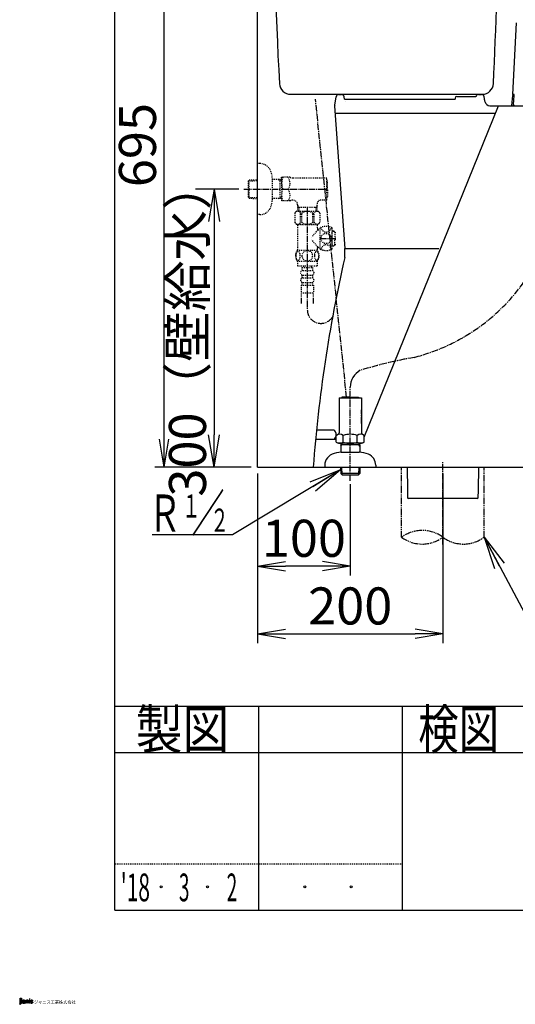
# Model space of a CAD drawing. Extents: x 0 to 2000, y 13 to 2915.
# Drawn here: x 77 to 612, y 13 to 1076 of the extents above; entities that cross this region are included whole.
import ezdxf
from ezdxf.enums import TextEntityAlignment as Align

# ---------------------------------------------------------------- set-up
doc = ezdxf.new("R2010")
doc.units = 0
for name, pattern in [('EXLTYPE2', [2, 1, -1]), ('EXLTYPE3', [10, 7, -1, 1, -1]), ('EXLTYPE4', [12, 7, -1, 1, -1, 1, -1])]:
    doc.linetypes.add(name, pattern=pattern)
doc.layers.get('0').update_dxf_attribs({"linetype": 'CONTINUOUS'})
doc.layers.get('DEFPOINTS').update_dxf_attribs({"linetype": 'CONTINUOUS'})
for name, color, linetype in [('タンク', 7, 'CONTINUOUS'), ('便器', 7, 'CONTINUOUS'), ('便座', 7, 'CONTINUOUS'), ('寸法', 7, 'CONTINUOUS'), ('枠', 7, 'CONTINUOUS'), ('止水栓', 7, 'CONTINUOUS')]:
    doc.layers.add(name, color=color, linetype=linetype)
doc.styles.add('EXCADDIM1', font='monotxt', dxfattribs={"width": 0.84, "bigfont": 'extfont'})
doc.styles.add('EXCADSTD', font='monotxt', dxfattribs={"bigfont": 'extfont'})
doc.styles.add('EXCADTTF1', font='MSGOTHIC.TTC')
doc.styles.get("Standard").update_dxf_attribs({"font": 'monotxt', "bigfont": 'extfont'})
doc.dimstyles.new('ISO-25', dxfattribs={"dimtxt": 2.5, "dimasz": 2.5, "dimexe": 1.25, "dimexo": 0.625, "dimtad": 1, "dimtxsty": 'STANDARD', "dimcen": 2.5, "dimazin": 3, "dimtfac": 1, "dimtmove": 0, "dimatfit": 3})

# ---------------------------------------------------------------- blocks, each defined once
blk = doc.blocks.new('EX_NORM')
at = {"color": 0, "linetype": 'CONTINUOUS'}
for q in [(-1, 0.167), (-1, 0), (-1, -0.167)]:
    blk.add_line((0, 0), q, dxfattribs=at)
blk = doc.blocks.new('*D24')
at = {"layer": 'DEFPOINTS', "color": 0}
for p in [(233, 1288), (394.6, 1288), (334, 593)]:
    blk.add_point(p, dxfattribs=at)
at = {"layer": '寸法', "color": 3, "linetype": 'CONTINUOUS'}
for p, q in [((387.6, 1288), (223, 1288)), ((233, 623), (233, 1258)), ((327, 593), (223, 593))]:
    blk.add_line(p, q, dxfattribs=at)
at = {"layer": '寸法', "color": 3, "xscale": 30, "yscale": 30, "zscale": 30}
for p, rotation in [((233, 1288), 90), ((233, 593), 270)]:
    blk.add_blockref('EX_NORM', p, dxfattribs=dict(at, rotation=rotation))
at = {"layer": '寸法', "color": 2, "insert": (209.5, 940.5), "char_height": 40, "attachment_point": 5, "rotation": 90, "style": 'EXCADDIM1'}
blk.add_mtext('695', dxfattribs=at)
blk = doc.blocks.new('*D25')
at = {"layer": 'DEFPOINTS', "color": 0}
for p in [(320, 893), (287, 593), (287, 593)]:
    blk.add_point(p, dxfattribs=at)
at = {"layer": '寸法', "color": 3, "linetype": 'CONTINUOUS'}
for p, q in [((313.7, 893), (267, 893)), ((287, 858), (287, 628))]:
    blk.add_line(p, q, dxfattribs=at)
at = {"layer": '寸法', "color": 3, "xscale": 35, "yscale": 35, "zscale": 35}
for p, rotation in [((287, 893), 90), ((287, 593), 270)]:
    blk.add_blockref('EX_NORM', p, dxfattribs=dict(at, rotation=rotation))
at = {"layer": '寸法', "color": 2, "insert": (263.5, 743), "char_height": 40, "attachment_point": 5, "rotation": 90, "style": 'EXCADDIM1'}
blk.add_mtext('300（壁給水）', dxfattribs=at)
blk = doc.blocks.new('*D26')
at = {"layer": 'DEFPOINTS', "color": 0}
for p in [(334, 593), (434, 593), (334, 486)]:
    blk.add_point(p, dxfattribs=at)
at = {"layer": '寸法', "color": 3, "linetype": 'CONTINUOUS'}
for p, q in [((434, 574.5), (434, 476)), ((404, 486), (364, 486))]:
    blk.add_line(p, q, dxfattribs=at)
at = {"layer": '寸法', "color": 3, "xscale": 30, "yscale": 30, "zscale": 30, "rotation": 180}
blk.add_blockref('EX_NORM', (334, 486), dxfattribs=at)
at = {"layer": '寸法', "color": 3, "xscale": 30, "yscale": 30, "zscale": 30}
blk.add_blockref('EX_NORM', (434, 486), dxfattribs=at)
at = {"layer": '寸法', "color": 2, "insert": (384, 511), "char_height": 40, "attachment_point": 5, "style": 'EXCADDIM1'}
blk.add_mtext('100', dxfattribs=at)
blk = doc.blocks.new('*D27')
at = {"layer": 'DEFPOINTS', "color": 0}
for p in [(334, 593), (534, 593), (534, 413)]:
    blk.add_point(p, dxfattribs=at)
at = {"layer": '寸法', "color": 3, "linetype": 'CONTINUOUS'}
for p, q in [((334, 586), (334, 403)), ((534, 586), (534, 403)), ((364, 413), (504, 413))]:
    blk.add_line(p, q, dxfattribs=at)
at = {"layer": '寸法', "color": 3, "xscale": 30, "yscale": 30, "zscale": 30, "rotation": 180}
blk.add_blockref('EX_NORM', (334, 413), dxfattribs=at)
at = {"layer": '寸法', "color": 3, "xscale": 30, "yscale": 30, "zscale": 30}
blk.add_blockref('EX_NORM', (534, 413), dxfattribs=at)
at = {"layer": '寸法', "color": 2, "insert": (434, 438), "char_height": 40, "attachment_point": 5, "style": 'EXCADDIM1'}
blk.add_mtext('200', dxfattribs=at)

msp = doc.modelspace()

# ---------------------------------------------------------------- hatches: boundary and pattern name
at = {"linetype": 'CONTINUOUS'}
for points in [[(77.7725, 14.7217, -0.017362224), (77.7813, 20.0184, -0.026762762), (77.7813, 20.0184, 0.073793905), (79.0733, 20.0238, 0.01838789), (79.0213, 15.2482, -0.114474949), (78.812, 14.2424, -0.192916344), (77.8164, 13.4608, -0.060388829), (77.2886, 13.3292), (77.165, 13.7051, 0.086091833), (77.5343, 13.9016, 0.13318431)], [(83.6869, 14.6103, -0.038622837), (83.6808, 17.8645, -0.039870789), (84.2714, 17.8672, -0.125688622), (84.2444, 17.315, -0.036781576), (84.2444, 17.315, -0.268021535), (85.4358, 17.9333, -0.257113442), (86.2505, 17.5304, -0.152252637), (86.4578, 16.8601, -0.015882541), (86.4429, 14.6069, -0.028525127), (85.8725, 14.6069, -0.045221272), (85.9016, 16.6886, -0.031556729), (85.7247, 17.3036, -0.14762724), (84.5732, 17.392, -0.390814471), (84.2485, 16.584, -0.204625993), (84.2485, 16.584), (84.2991, 14.6049, -0.030499576)], [(91.0734, 17.7335, -0.000936224), (91.0734, 17.7335, 0.068116543), (90.9097, 17.2428), (90.2931, 17.6647, -0.302112591), (90.2931, 17.6647), (89.6714, 17.1881, -0.370424524), (89.6714, 17.1881), (89.7038, 16.8695, -0.026282242), (90.0872, 16.5631, -0.180060564), (90.6988, 16.3768, -0.029813082), (90.6988, 16.3768, -0.315398745), (91.2624, 15.7322), (91.259, 15.4439, -0.351030608), (90.1723, 14.5327), (89.855, 14.5327, -0.105335634), (89.153, 14.7352, 0.118860829), (89.2813, 15.2482), (90.0508, 14.7757, -0.244757363), (90.0508, 14.7757), (90.7933, 15.2954, -0.373416268), (90.7933, 15.2954), (90.524, 15.8145, -0.26121977), (89.8955, 16.0427, -0.057274791), (89.8955, 16.0427, -0.118965888), (89.396, 16.3356, -0.200522688), (89.1868, 16.8074), (89.1834, 16.9863, -0.262289449), (89.72, 17.8064, -0.098846127), (90.2222, 17.9273), (90.4085, 17.9273, -0.092015631)]]:
    msp.add_hatch(color=3, dxfattribs=at).paths.add_polyline_path(points)
h = msp.add_hatch(color=3, dxfattribs=at)
h.paths.add_polyline_path([(80.3173, 17.5364, -0.176942773), (80.3173, 17.5364), (80.3173, 17.1719), (80.405, 17.1719, -0.207533601), (80.9747, 17.5993, -0.122660474), (81.4783, 17.61, -0.321371578), (81.9988, 16.9711, -0.064704005), (82.0014, 16.6333, -0.257798906), (81.8954, 16.505, -0.056602578), (81.6686, 16.4261, -0.016674169), (80.837, 16.2681, 0.11860923), (80.2883, 16.0049, 0.169920422), (80.0493, 15.6053, 0.100653349), (80.0272, 15.2585, 0.167569523), (80.2437, 14.7939, 0.137698008), (80.6372, 14.5664, 0.071981366), (80.8161, 14.5367), (81.0902, 14.5367, 0.194460746), (81.9994, 15.0045, 0.128853818), (82.0912, 14.775, 0.20983874), (82.3909, 14.6096), (82.6082, 14.6083, 0.094500964), (82.9221, 14.6751), (82.9221, 14.8324, -0.239573989), (82.6481, 14.8297, -0.250231211), (82.5131, 15.0835, -0.010434357), (82.5313, 16.9762, 0.405101567)])
h.paths.add_polyline_path([(82.0136, 16.3025, -0.033943519), (82.0136, 16.3025, -0.000111007), (81.9852, 15.2684, -0.225307631), (81.2765, 14.7953), (81.103, 14.7953, -0.365796756), (80.5873, 15.3434), (80.5873, 15.5391, -0.253079783), (80.9356, 16.0211, -0.072447362)])
h = msp.add_hatch(color=3, dxfattribs=at)
edge = h.paths.add_edge_path()
edge.add_arc((87.9286, 19.0584), 0.3572, 0, 360)
h.paths.add_polyline_path([(87.6093, 17.8699, 0.120028389), (88.2303, 14.6063, -0.040182062), (87.61, 14.6042, -0.023752167)])

# ---------------------------------------------------------------- linework, layer by layer
at = {"color": 3, "linetype": 'CONTINUOUS'}
for p, q in [((77.2886, 13.3292), (77.165, 13.7051)), ((80.3173, 17.5364), (80.3173, 17.1719)), ((80.3173, 17.1719), (80.405, 17.1719)), ((80.5873, 15.5391), (80.5873, 15.3434)), ((80.8161, 14.5367), (81.0902, 14.5367)), ((81.103, 14.7953), (81.2765, 14.7953)), ((82.3909, 14.6096), (82.6082, 14.6096)), ((82.9221, 14.6751), (82.9221, 14.8324)), ((84.2485, 16.584), (84.2485, 15.5047)), ((89.1834, 16.9863), (89.1868, 16.8074)), ((89.369, 15.2482), (89.2813, 15.2482)), ((89.6714, 17.1881), (89.662, 17.0113)), ((89.855, 14.5327), (90.1723, 14.5327)), ((90.0508, 14.7757), (90.2128, 14.7757)), ((90.1838, 17.662), (90.2931, 17.6647)), ((90.4085, 17.9273), (90.2222, 17.9273)), ((90.7865, 15.4507), (90.7933, 15.2954)), ((90.8243, 17.2428), (90.9097, 17.2428)), ((91.2624, 15.7322), (91.259, 15.4439))]:
    msp.add_line(p, q, dxfattribs=at)
msp.add_circle((87.9286, 19.0584), 0.3572, dxfattribs=at)
for centre, radius, start, end in [((76.7835, 14.8676), 1.2235, 288.1715191, 307.8537826), ((77.0096, 15.5722), 2.2603, 277.0901027, 290.9134155), ((77.0093, 14.4341), 0.7478, 314.5923915, 344.9374073), ((70.8144, 15.0734), 6.967, 353.1274757, 357.1062045), ((28.3339, 17.452), 49.514, 356.8390243, 2.9711338), ((78.4091, 24.3742), 4.4008, 261.7986203, 278.6803385), ((77.339, 15.0938), 1.7014, 286.2966124, 329.9732233), ((76.749, 15.1963), 2.2729, 335.1860596, 1.3080759), ((143.9543, 16.9296), 64.9547, 177.2695926, 181.4833117), ((80.8908, 15.3776), 0.8717, 164.8589458, 187.8495629), ((80.8092, 15.3402), 0.7862, 185.9586126, 224.0091989), ((80.7397, 15.4637), 0.7048, 129.8344892, 168.4089447), ((80.8456, 15.3811), 0.8409, 224.289751, 255.6505939), ((81.1097, 14.9961), 1.3009, 102.0988446, 129.1556705), ((81.4269, 16.1617), 1.7667, 88.7700039, 128.9068632), ((81.1825, 16.7289), 0.8949, 103.4267945, 150.3242614), ((81.207, 15.4581), 0.625, 115.7403689, 172.5491744), ((81.1696, 15.3746), 0.5832, 183.0707787, 263.4402016), ((80.8293, 15.1696), 0.633, 252.3384874, 268.8069977), ((78.8853, 28.812), 12.6948, 278.8438342, 282.6649181), ((81.7566, 14.2832), 1.9221, 98.7127171, 115.2874718), ((81.248, 16.5938), 1.042, 77.2314326, 105.203416), ((80.9661, 15.8953), 1.3642, 275.2158792, 319.2336425), ((81.1324, 15.7784), 0.9936, 278.3335103, 329.1221464), ((81.5071, 16.9019), 1.0269, 4.1482228, 92.3600094), ((80.8606, 20.275), 4.1364, 278.4088457, 286.1851416), ((81.2928, 16.9274), 0.7073, 3.53764, 74.8013567), ((81.4343, 17.4641), 1.0641, 282.7195833, 295.6781113), ((81.8323, 16.6651), 0.1721, 291.5204897, 349.34459), ((-2246.9015, 79.6327), 2329.776, 358.4169008, 358.4423418), ((80.7005, 16.7923), 1.3105, 353.0315251, 7.839948), ((82.4832, 15.0649), 0.4875, 187.116764, 216.4860549), ((82.4294, 15.0337), 0.4258, 217.4081479, 264.811866), ((127.865, 15.5932), 45.3548, 178.2526643, 180.643956), ((82.8182, 15.083), 0.3052, 179.9117548, 236.1065986), ((82.59, 15.4646), 0.8565, 271.2220539, 292.815951), ((82.7824, 15.1006), 0.3024, 243.6191686, 297.5097758), ((83.9708, 19.0221), 1.1933, 255.9341994, 284.5896441), ((63.3118, 16.1994), 20.437, 355.5405243, 4.6733987), ((83.9581, 10.6507), 3.9689, 85.0709955, 93.9183003), ((88.0057, 17.4079), 3.7625, 172.9875214, 181.4134393), ((85.3754, 16.5928), 1.3419, 87.4206831, 147.4361519), ((91.6409, 15.4915), 7.3951, 179.8977458, 186.8855676), ((85.3566, 16.608), 1.1084, 134.9787476, 181.2369873), ((85.101, 16.7237), 0.8516, 42.9164447, 128.3015542), ((85.4772, 16.992), 0.9422, 34.8439374, 92.5207065), ((84.7945, 16.7032), 1.1072, 359.2495022, 32.8405502), ((69.4117, 15.8775), 16.5098, 355.5862455, 2.8161158), ((86.1577, 11.4602), 3.1597, 84.8215519, 95.1784481), ((85.2791, 16.8629), 1.1787, 359.8658336, 34.4936343), ((102.7658, 15.3907), 16.3417, 176.213178, 182.7488833), ((80.3191, 16.6332), 6.1428, 358.4775281, 2.1172324), ((87.9146, 19.1533), 1.3192, 256.6209502, 283.9984576), ((65.469, 16.2325), 22.2008, 355.7940355, 4.2296503), ((87.9414, 8.0798), 6.5329, 87.4657506, 92.9083229), ((108.5254, 16.2188), 20.3591, 175.3387608, 184.5428595), ((88.1534, 15.2578), 1.128, 332.3987521, 359.5124385), ((89.9793, 16.2816), 1.7533, 241.8829576, 265.9354097), ((90.1796, 16.9201), 0.9984, 117.4083996, 176.1964688), ((89.856, 16.8219), 0.6694, 181.2393899, 226.5942921), ((90.1636, 15.6666), 0.898, 207.7689879, 262.7817284), ((90.2527, 17.224), 1.2341, 226.0402389, 253.1776673), ((91.0303, 17.3382), 1.4069, 193.4375782, 199.459638), ((90.2035, 17.1267), 0.5356, 92.1140436, 173.4175047), ((90.3072, 17.2314), 0.7036, 210.9501337, 251.779473), ((90.2771, 16.6098), 1.32, 92.3830157, 114.9635287), ((89.2171, 13.1946), 2.9278, 63.490502, 76.6025922), ((91.9538, 21.5936), 5.3656, 249.6420733, 256.4727051), ((90.1466, 15.6669), 1.1345, 271.2948771, 348.6654156), ((90.2036, 15.37), 0.5944, 270.8867385, 352.7925382), ((90.2415, 17.0543), 0.6126, 17.9245221, 85.1654332), ((90.3854, 16.9166), 1.0109, 67.6615196, 88.6907317), ((90.3308, 15.3985), 0.4587, 6.5389242, 65.0975608), ((90.5205, 15.6522), 0.7462, 6.1542628, 76.175099), ((122.4644, 98.903), 87.028, 248.6422112, 248.8567778), ((92.7842, 16.8902), 1.9074, 153.7591918, 169.346276)]:
    msp.add_arc(centre, radius, start, end, dxfattribs=at)
at = {"layer": 'タンク', "color": 2, "linetype": 'CONTINUOUS'}
msp.add_line((369.5666, 995.364), (576.5913, 995.364), dxfattribs=at)
at = {"layer": 'タンク', "color": 6, "linetype": 'EXLTYPE3'}
msp.add_line((430.1071, 668.3613), (396.4632, 990), dxfattribs=at)
at = {"layer": 'タンク', "color": 3, "linetype": 'EXLTYPE3'}
msp.add_line((387.6911, 872.6872), (387.6911, 762.7668), dxfattribs=at)
at = {"layer": 'タンク', "color": 3, "linetype": 'EXLTYPE2'}
for p, q in [((376.7083, 815.2144), (398.6468, 815.2144)), ((377.1776, 815.2144), (377.1776, 810.2144)), ((377.1776, 810.2144), (398.1776, 810.2144)), ((381.9276, 808.2144), (381.9276, 805.2144)), ((381.9276, 808.2144), (393.4276, 808.2144)), ((383.6776, 810.2144), (383.6776, 808.2144)), ((391.6776, 810.2144), (391.6776, 808.2144)), ((393.4276, 808.2144), (393.4276, 805.2144)), ((398.1776, 815.2144), (398.1776, 810.2144)), ((381.9276, 800.2144), (381.9276, 797.2144)), ((382.9276, 805.2144), (392.4276, 805.2144)), ((382.9276, 800.2144), (392.4276, 800.2144)), ((382.9276, 797.2144), (392.4276, 797.2144)), ((393.4276, 800.2144), (393.4276, 797.2144)), ((380.9276, 789.2144), (394.4276, 789.2144)), ((380.9276, 789.2144), (380.9276, 781.2144)), ((381.9276, 792.2144), (381.9276, 789.2144)), ((382.9276, 792.2144), (392.4276, 792.2144)), ((393.4276, 792.2144), (393.4276, 789.2144)), ((394.4276, 789.2144), (394.4276, 781.2144)), ((380.9276, 781.2144), (394.4276, 781.2144)), ((381.1776, 781.2144), (381.1776, 769.5001)), ((394.1776, 781.2144), (394.1776, 769.5001)), ((381.1776, 774.2077), (381.1776, 769.5001)), ((381.1776, 771.3831), (381.1776, 769.5001)), ((394.1776, 774.2077), (394.1776, 769.5001)), ((394.1776, 771.3831), (394.1776, 769.5001))]:
    msp.add_line(p, q, dxfattribs=at)
at = {"layer": 'タンク', "color": 3, "linetype": 'EXLTYPE2', "flags": 128}
for points in [[(375.1825, 820.9639), (375.1922, 820.5269), (375.2191, 820.0948), (375.2655, 819.67), (375.3314, 819.255), (375.412, 818.8546), (375.5096, 818.4688), (375.6268, 818.1002), (375.7562, 817.7559), (375.9002, 817.4337), (376.0589, 817.1407), (376.2274, 816.8746), (376.408, 816.6427), (376.596, 816.44), (376.7938, 816.274), (376.9989, 816.1422), (377.2064, 816.0494), (377.4188, 815.9908), (377.6312, 815.9737), (377.846, 815.9932), (378.0584, 816.0494), (378.266, 816.1422), (378.471, 816.274), (378.6688, 816.44), (378.8568, 816.6427), (379.0374, 816.877), (379.2059, 817.1407), (379.3646, 817.4337), (379.5086, 817.7559), (379.638, 818.1002), (379.7528, 818.4688), (379.8529, 818.8546), (379.9334, 819.2574), (379.9994, 819.6724), (380.0457, 820.0972), (380.0726, 820.5294), (380.0824, 820.9639), (380.0726, 821.3985), (380.0433, 821.8306), (379.9969, 822.2555), (379.9334, 822.6705), (379.8529, 823.0733), (379.7528, 823.4591), (379.638, 823.8253), (379.5086, 824.172), (379.3646, 824.4918), (379.2059, 824.7872), (379.0374, 825.0509), (378.8568, 825.2852), (378.6688, 825.4854), (378.471, 825.6539), (378.266, 825.7833), (378.0584, 825.8785), (377.846, 825.9346), (377.6312, 825.9542), (377.4188, 825.9346), (377.2064, 825.8785), (376.9989, 825.7833), (376.7938, 825.6539), (376.596, 825.4854)], [(375.2655, 822.2555), (375.2191, 821.8306), (375.1922, 821.3985), (375.1825, 820.9639)], [(376.596, 825.4854), (376.408, 825.2852), (376.2274, 825.0509), (376.0565, 824.7872), (375.9002, 824.4918), (375.7562, 824.172), (375.6244, 823.8253), (375.5096, 823.4591), (375.412, 823.0733), (375.3314, 822.6705), (375.2655, 822.2555)], [(387.6776, 815.4293), (388.1756, 815.4513), (388.6712, 815.5172), (389.1595, 815.6197), (389.6453, 815.7662), (390.1141, 815.9517), (390.5658, 816.1739), (390.9954, 816.4351), (391.3983, 816.7305), (391.7743, 817.0577), (392.1161, 817.4166), (392.4261, 817.8023), (392.6995, 818.21), (392.9364, 818.6397), (393.1292, 819.0889), (393.283, 819.5528), (393.3929, 820.0264), (393.4588, 820.5074), (393.4832, 820.9908), (393.4588, 821.4766), (393.3929, 821.9576), (393.283, 822.4312), (393.1292, 822.8927), (392.9364, 823.3419), (392.6995, 823.7716), (392.4261, 824.1817), (392.1161, 824.565), (391.7743, 824.9239), (391.3983, 825.2511), (390.9954, 825.5465), (390.5658, 825.8077), (390.1141, 826.0323), (389.6453, 826.2179), (389.1595, 826.3619), (388.6639, 826.4669), (388.1585, 826.5304), (387.6507, 826.5523), (387.1429, 826.5304), (386.6375, 826.4669), (386.1419, 826.3619), (385.6561, 826.2179), (385.1873, 826.0323), (384.7357, 825.8077), (384.306, 825.5465), (383.9032, 825.2511), (383.5272, 824.9239), (383.1854, 824.565), (382.8753, 824.1817), (382.6019, 823.7716), (382.3651, 823.3419), (382.1722, 822.8927), (382.0184, 822.4312), (381.9085, 821.9576), (381.8426, 821.4766), (381.8206, 820.9932)], [(381.8206, 820.9908), (381.8426, 820.5074), (381.9085, 820.0264), (382.0184, 819.5528), (382.1722, 819.0889), (382.3651, 818.6422), (382.6019, 818.21), (382.8753, 817.8023), (383.1854, 817.4166), (383.5272, 817.0601), (383.9032, 816.7305), (384.306, 816.4376), (384.7357, 816.1739), (385.1873, 815.9493), (385.6561, 815.7638), (386.1419, 815.6197), (386.6375, 815.5147), (387.1429, 815.4513), (387.6507, 815.4293), (387.6605, 815.4293), (387.6678, 815.4293), (387.6776, 815.4293)], [(395.2801, 820.9566), (395.2899, 820.5538), (395.3192, 820.1534), (395.3656, 819.7579), (395.429, 819.3746), (395.5096, 819.0011), (395.6097, 818.6422), (395.7245, 818.3028), (395.8538, 817.9805), (395.9979, 817.6827), (396.1566, 817.4117), (396.325, 817.1651), (396.5057, 816.9478), (396.6961, 816.7598), (396.8939, 816.606), (397.0965, 816.4864), (397.3065, 816.3985), (397.5164, 816.3448), (397.7313, 816.3277), (397.9437, 816.3448), (398.1561, 816.3985), (398.3661, 816.4864), (398.5687, 816.606), (398.7664, 816.7623), (398.9544, 816.9478), (399.1351, 817.1651), (399.306, 817.4093), (399.4622, 817.6827), (399.6063, 817.9805), (399.7381, 818.3028), (399.8529, 818.6422), (399.9505, 819.0011), (400.0311, 819.3721), (400.097, 819.7579), (400.1434, 820.1534), (400.1703, 820.5538), (400.18, 820.9566), (400.1703, 821.3595), (400.1434, 821.7598), (400.097, 822.1554), (400.0335, 822.5411), (399.9505, 822.9146), (399.8529, 823.2735), (399.7381, 823.6129), (399.6063, 823.9351), (399.4622, 824.2305), (399.306, 824.504), (399.1351, 824.7506), (398.9569, 824.9679), (398.7664, 825.1534), (398.5687, 825.3072), (398.3661, 825.4293), (398.1561, 825.5172), (397.9437, 825.5709), (397.7313, 825.588), (397.5164, 825.5684), (397.3065, 825.5172), (397.0965, 825.4293), (396.8939, 825.3072), (396.6961, 825.1534)], [(395.3656, 822.1554), (395.3192, 821.7623), (395.2899, 821.3619), (395.2801, 820.9591)], [(396.6961, 825.1534), (396.5057, 824.9679), (396.325, 824.7506), (396.1566, 824.504), (395.9979, 824.2305), (395.8538, 823.9327), (395.7245, 823.6129), (395.6097, 823.2735), (395.5096, 822.9146), (395.429, 822.5411), (395.3656, 822.1554)]]:
    msp.add_lwpolyline(points, dxfattribs=at)
at = {"layer": 'タンク', "color": 2, "linetype": 'CONTINUOUS'}
for centre, radius, start, end in [((5350.1441, 1279.3792), 5000, 180.3554107, 183.1261148), ((-4405.6947, 1243.6481), 5000, 357.2847251, 359.3888283), ((369.5666, 1007.364), 12, 183.1261148, 270), ((576.5913, 1007.364), 12, 270, 357.257254)]:
    msp.add_arc(centre, radius, start, end, dxfattribs=at)
at = {"layer": 'タンク', "color": 3, "linetype": 'EXLTYPE2'}
for centre, radius, start, end in [((385.9271, 821.2154), 10.9985, 146.94841, 213.059082), ((389.4281, 821.2154), 10.9999, 326.9377441, 33.0546875), ((382.9276, 802.7144), 2.5, 90, 180), ((382.9276, 802.7144), 2.5, 180, 270), ((382.9276, 794.7144), 2.5, 90, 180), ((392.4276, 802.7144), 2.5, 0, 90), ((392.4276, 802.7144), 2.5, 270, 0), ((392.4276, 794.7144), 2.5, 0, 90), ((382.9276, 794.7144), 2.5, 180, 270), ((392.4276, 794.7144), 2.5, 270, 0)]:
    msp.add_arc(centre, radius, start, end, dxfattribs=at)
at = {"layer": 'タンク', "color": 3, "linetype": 'EXLTYPE3'}
msp.add_arc((402.3551, 762.7668), 14.664, 180, 333.0380277, dxfattribs=at)
at = {"layer": 'タンク', "color": 6, "linetype": 'CONTINUOUS'}
msp.add_arc((454.859, 679.2199), 20.8419, 118.7605414, 180, dxfattribs=at)
at = {"layer": '便器', "color": 7, "linetype": 'CONTINUOUS'}
for q in [(334.0171, 1625), (1243, 593)]:
    msp.add_line((334.0171, 593), q, dxfattribs=at)
at = {"layer": '便器', "color": 2, "linetype": 'CONTINUOUS'}
for p, q in [((417.2127, 983.6226), (418.6911, 992.4932)), ((417.2127, 983.6226), (418.6911, 992.4932)), ((421.6503, 995), (424.5675, 995)), ((424.6034, 995.0418), (421.6862, 995.0418)), ((424.6034, 995), (421.6862, 995)), ((427.9423, 990), (427.5267, 992.4932)), ((427.9423, 990), (427.5267, 992.4932)), ((427.9423, 990), (525.1336, 990)), ((427.9423, 990), (525.1336, 990)), ((524.7556, 990), (547.1917, 990)), ((524.7556, 990), (547.1917, 990)), ((547.2273, 991.0185), (547.1899, 989.9487)), ((547.2273, 991.0185), (547.1899, 989.9487)), ((547.1917, 990), (547.1917, 990)), ((547.1917, 990), (547.1917, 990)), ((549.226, 992.9487), (569.7736, 992.9487)), ((572.6678, 995.1588), (575.585, 995.1588)), ((575.6209, 995.1588), (572.7037, 995.1588)), ((579.819, 986.9154), (578.5442, 992.652)), ((579.819, 986.9154), (579.1449, 989.9487)), ((417.1631, 982.3712), (428.1447, 829)), ((449.0281, 625.3183), (594.1447, 983)), ((584.6999, 983), (609.1447, 983)), ((584.6999, 983), (647.4991, 983)), ((428.1447, 819), (428.1447, 829)), ((394.1447, 593), (1008.1447, 593))]:
    msp.add_line(p, q, dxfattribs=at)
at = {"layer": '便器', "color": 4, "linetype": 'CONTINUOUS'}
for p, q in [((417.6909, 975), (590.899, 975)), ((428.1436, 829.016), (529.7027, 829.016)), ((415.3695, 633), (397.6114, 633)), ((418.3695, 630), (418.3695, 626)), ((396.6435, 623), (419.006, 623))]:
    msp.add_line(p, q, dxfattribs=at)
at = {"layer": '便器', "color": 6, "linetype": 'EXLTYPE3'}
msp.add_line((534.0171, 509.5), (534.0171, 599.3), dxfattribs=at)
at = {"layer": '便器', "color": 6, "linetype": 'EXLTYPE4'}
for p, q in [((489.5171, 517.3082), (489.5171, 593.0004)), ((578.5171, 517.3082), (578.5171, 593.0004))]:
    msp.add_line(p, q, dxfattribs=at)
at = {"layer": '便器', "color": 6, "linetype": 'CONTINUOUS'}
for p, q in [((495.9997, 560.0052), (497.0172, 559.0003)), ((571.2169, 559), (497.0172, 559)), ((571.2169, 559), (572.2308, 560.0138))]:
    msp.add_line(p, q, dxfattribs=at)
at = {"layer": '便器', "color": 6, "linetype": 'CONTINUOUS', "flags": 128}
for points in [[(495.3536, 593), (495.6927, 568.1332), (495.8034, 560.0138)], [(572.2308, 560.0138), (572.3415, 568.1332), (572.6806, 593)]]:
    msp.add_lwpolyline(points, dxfattribs=at)
at = {"layer": '便器', "color": 2, "linetype": 'CONTINUOUS'}
for centre, radius, start, end in [((421.6503, 992), 3, 90, 170.537678), ((424.5675, 992), 3, 9.462322, 90), ((549.226, 990.9487), 2, 90, 178), ((549.226, 990.9487), 2, 90, 178), ((572.6678, 992.1588), 3, 90, 164.4844674), ((575.585, 992.1588), 3, 9.462322, 90), ((422.1447, 982.8006), 5, 170.537678, 184.92711), ((422.1447, 982.8006), 5, 170.537678, 184.92711), ((422.1447, 982.8006), 5, 170.537678, 184.92711), ((584.6999, 988), 5, 192.528808, 270), ((584.6999, 988), 5, 192.528808, 270), ((1890.1423, 483.4959), 1500, 167.0753549, 175.8135286)]:
    msp.add_arc(centre, radius, start, end, dxfattribs=at)
at = {"layer": '便器', "color": 2, "linetype": 'EXLTYPE2'}
for centre in [(433.3446, 988), (433.3446, 988), (584.4814, 988.1288)]:
    msp.add_arc(centre, 5, 189.462322, 189.4623321, dxfattribs=at)
at = {"layer": '便器', "color": 4, "linetype": 'CONTINUOUS'}
for centre, start, end in [((415.3695, 630), 0, 90), ((415.3695, 626), 270, 0)]:
    msp.add_arc(centre, 3, start, end, dxfattribs=at)
at = {"layer": '便器', "color": 6, "linetype": 'EXLTYPE4'}
for centre, start, end in [((511.7671, 487.1223), 53.6060898, 126.3939102), ((511.7671, 547.4941), 233.6060898, 306.3939102), ((556.2671, 547.4941), 233.6060898, 306.3939102)]:
    msp.add_arc(centre, 37.5, start, end, dxfattribs=at)
at = {"layer": '便座', "color": 6, "linetype": 'CONTINUOUS'}
for p, q in [((613.1772, 1072.2429), (609.1238, 994.9)), ((608.5037, 983.0837), (609.4148, 993.9335)), ((610.9313, 994.9), (609.1238, 994.9)), ((610.9151, 994.3), (609.8134, 994.3)), ((610.3941, 984.0523), (610.9215, 994.4262))]:
    msp.add_line(p, q, dxfattribs=at)
at = {"layer": '便座', "color": 6, "linetype": 'CONTINUOUS', "flags": 128}
for points in [[(610.9215, 994.4262), (610.9215, 994.4266), (610.9216, 994.4279), (610.9217, 994.4299), (610.9218, 994.4327), (610.922, 994.436), (610.9222, 994.4398), (610.9224, 994.4441), (610.9226, 994.4487), (610.9228, 994.4536), (610.9231, 994.4586), (610.9233, 994.4638), (610.9238, 994.4742), (610.9243, 994.4847), (610.9248, 994.4953), (610.9253, 994.506), (610.9258, 994.5168), (610.9263, 994.5277), (610.9268, 994.5387), (610.9273, 994.5498), (610.9278, 994.561), (610.9283, 994.5723), (610.9288, 994.5836), (610.9294, 994.5986), (610.9299, 994.6137), (610.9305, 994.6288), (610.931, 994.6441), (610.9316, 994.6594), (610.9321, 994.6747), (610.9325, 994.69), (610.933, 994.7052), (610.9334, 994.7204), (610.9338, 994.7354), (610.9341, 994.7502), (610.9344, 994.761), (610.9346, 994.7717), (610.9348, 994.7822), (610.935, 994.7927), (610.9351, 994.803), (610.9352, 994.8131), (610.9353, 994.8232), (610.9353, 994.8331), (610.9353, 994.8428), (610.9352, 994.8524), (610.9351, 994.8618), (610.9351, 994.8661), (610.935, 994.8703), (610.9349, 994.8744), (610.9347, 994.8783), (610.9346, 994.882), (610.9344, 994.8855), (610.9341, 994.8887), (610.9338, 994.8915), (610.9334, 994.894), (610.933, 994.896), (610.9325, 994.8976), (610.9325, 994.8977), (610.9324, 994.8978), (610.9324, 994.8979), (610.9323, 994.8981), (610.9323, 994.8982), (610.9322, 994.8984), (610.9321, 994.8985), (610.932, 994.8987), (610.9319, 994.8989), (610.9318, 994.8991), (610.9317, 994.8993), (610.9316, 994.8994), (610.9316, 994.8995), (610.9315, 994.8996), (610.9315, 994.8997), (610.9315, 994.8997), (610.9314, 994.8998), (610.9314, 994.8999), (610.9314, 994.8999), (610.9313, 994.9), (610.9313, 994.9), (610.9313, 994.9)], [(611.3948, 983), (611.3939, 983.0001), (611.3913, 983.0003), (611.3872, 983.0008), (611.3817, 983.0013), (611.3751, 983.0019), (611.3674, 983.0027), (611.3589, 983.0035), (611.3498, 983.0044), (611.3401, 983.0054), (611.3301, 983.0064), (611.3199, 983.0074), (611.2995, 983.0094), (611.2792, 983.0115), (611.2589, 983.0137), (611.2385, 983.016), (611.2182, 983.0187), (611.1979, 983.0216), (611.1777, 983.025), (611.1574, 983.0287), (611.1371, 983.033), (611.1169, 983.0379), (611.0966, 983.0433), (611.0656, 983.053), (611.0347, 983.0642), (611.0039, 983.0769), (610.9734, 983.0909), (610.9432, 983.1061), (610.9134, 983.1224), (610.8841, 983.1398), (610.8554, 983.1581), (610.8273, 983.1772), (610.8, 983.1971), (610.7735, 983.2176), (610.7483, 983.2383), (610.724, 983.2596), (610.7005, 983.2814), (610.6778, 983.3038), (610.6559, 983.3268), (610.6348, 983.3505), (610.6145, 983.3749), (610.5949, 983.3999), (610.576, 983.4257), (610.5579, 983.4522), (610.5404, 983.4795), (610.5244, 983.5062), (610.509, 983.5335), (610.4944, 983.5614), (610.4806, 983.5898), (610.4677, 983.6185), (610.4557, 983.6477), (610.4448, 983.677), (610.4349, 983.7066), (610.4262, 983.7362), (610.4186, 983.7659), (610.4124, 983.7955), (610.4092, 983.8141), (610.4064, 983.8327), (610.4041, 983.8511), (610.4022, 983.8695), (610.4006, 983.8878), (610.3994, 983.906), (610.3983, 983.9241), (610.3975, 983.9421), (610.3968, 983.96), (610.3963, 983.9777), (610.3957, 983.9954), (610.3955, 984.0032), (610.3953, 984.0108), (610.3951, 984.0182), (610.3948, 984.0252), (610.3947, 984.0317), (610.3945, 984.0375), (610.3943, 984.0425), (610.3942, 984.0466), (610.3941, 984.0497), (610.3941, 984.0517), (610.3941, 984.0523)]]:
    msp.add_lwpolyline(points, dxfattribs=at)
at = {"layer": '便座', "color": 6, "linetype": 'CONTINUOUS'}
for centre, radius, start, end in [((609.8134, 993.9), 0.4, 90, 175.2), ((609.5002, 983), 1, 175.2, 180.000004)]:
    msp.add_arc(centre, radius, start, end, dxfattribs=at)
at = {"layer": '便座', "color": 6, "linetype": 'EXLTYPE3'}
for centre, radius, start, end in [((451.7014, 913.2719), 208.295, 284.2639897, 359.9251986), ((595.7018, 196.3186), 523.3514, 100.2001213, 106.7401909)]:
    msp.add_arc(centre, radius, start, end, dxfattribs=at)
at = {"layer": '寸法', "color": 6, "linetype": 'CONTINUOUS'}
msp.add_line((307.0171, 519.8595), (220.0171, 519.8595), dxfattribs=at)
at = {"layer": '枠', "color": 7, "linetype": 'CONTINUOUS'}
for p, q in [((180, 115), (180, 2915)), ((180, 335), (2000, 335)), ((180, 115), (2000, 115))]:
    msp.add_line(p, q, dxfattribs=at)
at = {"layer": '枠', "color": 6, "linetype": 'CONTINUOUS'}
for p, q in [((335, 335), (335, 115)), ((490, 335), (490, 115)), ((180, 285), (1390, 285))]:
    msp.add_line(p, q, dxfattribs=at)
at = {"layer": '枠', "color": 6, "linetype": 'EXLTYPE2'}
msp.add_line((180, 165), (490, 165), dxfattribs=at)
at = {"layer": '枠', "color": 6, "linetype": 'CONTINUOUS'}
for centre in [(230, 140), (280, 140), (385, 140), (435, 140)]:
    msp.add_circle(centre, 1, dxfattribs=at)
at = {"layer": '止水栓', "color": 3, "linetype": 'EXLTYPE2'}
for p, q in [((336.5202, 920.5), (334.0171, 920.5)), ((324.9033, 902.9199), (334.0171, 903.1909)), ((350.0139, 882.4), (350.0139, 903.6)), ((356.6771, 903.2699), (350.0139, 903.2699)), ((359.6791, 903.1803), (356.6651, 903.2699)), ((356.6651, 903.2699), (358.4724, 902.2158)), ((358.4724, 882.8237), (358.4724, 903.2162)), ((359.6759, 905.25), (359.9646, 905.75)), ((359.6759, 905.25), (359.6759, 880.75)), ((369.0372, 905.75), (359.9646, 905.75)), ((372.0683, 905), (408.6783, 905)), ((408.6783, 881), (408.6783, 905)), ((324.1771, 901.6699), (324.9033, 902.9199)), ((324.1771, 884.3699), (324.1771, 901.6699)), ((324.3118, 901.9019), (334.0171, 902.1904)), ((324.9033, 883.1199), (324.9033, 902.9199)), ((359.6791, 902.1799), (358.4724, 902.2158)), ((409.3783, 902), (408.6783, 902)), ((409.3783, 893.9), (408.6783, 893.9)), ((409.3783, 893.9), (409.3783, 902)), ((324.1771, 884.3699), (324.9033, 883.1199)), ((324.3118, 884.1379), (334.0171, 883.8494)), ((324.9033, 883.1199), (334.0171, 882.849)), ((356.6771, 882.7699), (350.0139, 882.7699)), ((356.6651, 882.7699), (358.4724, 883.8241)), ((359.6791, 882.8595), (356.6651, 882.7699)), ((359.6791, 883.86), (358.4724, 883.8241)), ((409.3783, 892.1), (408.6783, 892.1)), ((409.3783, 884), (408.6783, 884)), ((409.3783, 892.1), (409.3783, 884)), ((359.6759, 880.75), (359.9646, 880.25)), ((369.0372, 880.25), (359.9646, 880.25)), ((372.1889, 881), (372.0683, 881)), ((377.2008, 876), (377.2008, 869)), ((377.2008, 875.1261), (378.4284, 873)), ((398.1558, 873), (377.2008, 873)), ((378.4284, 873), (378.4284, 869)), ((398.1558, 875.1261), (396.9283, 873)), ((396.9539, 873), (396.9539, 869)), ((398.1558, 869), (398.1558, 877.149)), ((408.6783, 881), (400.9318, 881)), ((374.1783, 867), (374.1783, 857.2)), ((375.6783, 869), (399.6783, 869)), ((380.2803, 857.2), (380.2803, 867)), ((380.2803, 867), (381.6783, 867)), ((381.6783, 857.2), (381.6783, 867)), ((393.6783, 857.2), (393.6783, 867)), ((393.6783, 867), (395.0763, 867)), ((395.0763, 857.2), (395.0763, 867)), ((401.1783, 867), (401.1783, 857.2)), ((375.6783, 855.2), (387.6783, 855.2)), ((377.4283, 854.7139), (376.9283, 854.2139)), ((376.9283, 854.2139), (376.9283, 827.2139)), ((377.4283, 854.7139), (397.9283, 854.7139)), ((379.2783, 854.8139), (379.2783, 855.2)), ((381.6783, 857.2), (380.2803, 857.2)), ((387.6783, 855.2), (399.6783, 855.2)), ((395.0763, 857.2), (393.6783, 857.2)), ((396.0783, 854.8139), (396.0783, 855.2)), ((397.9283, 854.7139), (398.4283, 854.2139)), ((398.4283, 854.2139), (398.4283, 850.9639)), ((398.9283, 850.4639), (398.9783, 850.4639)), ((398.9783, 848.9639), (398.9783, 850.4639)), ((401.4783, 828.2139), (401.4783, 851.2139)), ((414.4783, 828.2139), (414.4783, 851.2139)), ((398.9783, 848.9639), (392.5581, 841.2524)), ((398.9783, 849.9639), (398.9783, 848.9639)), ((398.9783, 848.9639), (401.4783, 848.9639)), ((414.4783, 832.4139), (414.4783, 847.0139)), ((414.4783, 832.8139), (414.4783, 846.6139)), ((415.4783, 847.6139), (415.9859, 847.6139)), ((416.7786, 847.2237), (417.4783, 846.3139)), ((417.4783, 846.3139), (417.4783, 840.3139)), ((417.4783, 846.3139), (418.6783, 846.3139)), ((417.4783, 840.3139), (418.6783, 840.3139)), ((398.9783, 830.4639), (392.5581, 838.1755)), ((398.9283, 828.9639), (398.9783, 828.9639)), ((398.9783, 828.9639), (398.9783, 830.4639)), ((398.9783, 830.4639), (398.9783, 829.4639)), ((398.9783, 830.4639), (401.4783, 830.4639)), ((415.4783, 831.8139), (415.9859, 831.8139)), ((416.7786, 832.2042), (417.4783, 833.1139)), ((417.4783, 833.1139), (417.4783, 839.1139)), ((417.4783, 839.1139), (418.6783, 839.1139)), ((417.4783, 833.1139), (418.6783, 833.1139)), ((376.7083, 827.2139), (398.6483, 827.2139)), ((398.4283, 828.4639), (398.4283, 827.2139))]:
    msp.add_line(p, q, dxfattribs=at)
at = {"layer": '止水栓', "color": 3, "linetype": 'EXLTYPE3'}
for p, q in [((319.3171, 893), (409.5171, 893)), ((401.4783, 839.7139), (419.4434, 839.7139))]:
    msp.add_line(p, q, dxfattribs=at)
at = {"layer": '止水栓', "color": 6, "linetype": 'EXLTYPE3'}
for p, q in [((434.0171, 578.0997), (434.0171, 679.2199)), ((446.0171, 639.9997), (446.0171, 654.6366))]:
    msp.add_line(p, q, dxfattribs=at)
at = {"layer": '止水栓', "color": 6, "linetype": 'CONTINUOUS'}
for p, q in [((422.0171, 667.6613), (422.0171, 631.187)), ((422.0171, 667.6613), (446.0171, 667.6613)), ((425.0171, 668.3613), (425.0171, 667.6613)), ((433.1171, 668.3613), (425.0171, 668.3613)), ((433.1171, 668.3613), (433.1171, 667.6613)), ((434.9171, 668.3613), (434.9171, 667.6613)), ((434.9171, 668.3613), (443.0171, 668.3613)), ((443.0171, 668.3613), (443.0171, 667.6613)), ((446.0171, 667.6613), (446.0171, 630.15)), ((419.006, 627.2569), (421.0171, 628.418)), ((419.006, 619.8231), (419.006, 627.2569)), ((422.0171, 631.187), (422.0171, 630.15)), ((426.5514, 619.7785), (426.5514, 627.2569)), ((441.5226, 619.7785), (441.5226, 627.2569)), ((449.0281, 627.2569), (447.0171, 628.418)), ((449.0281, 619.7785), (449.0281, 627.2569)), ((419.006, 619.8231), (421.0171, 618.662)), ((447.0171, 618.662), (421.0171, 618.662)), ((423.8766, 618.662), (423.787, 615.648)), ((423.787, 615.648), (424.8412, 617.4553)), ((423.8407, 617.4553), (444.2333, 617.4553)), ((424.877, 618.662), (424.8412, 617.4553)), ((443.197, 618.662), (443.2328, 617.4553)), ((444.287, 615.648), (443.2328, 617.4553)), ((444.1974, 618.662), (444.287, 615.648)), ((448.9508, 619.7785), (447.0171, 618.662)), ((423.787, 615.648), (423.787, 608.9848)), ((424.3735, 609.001), (443.6582, 609.001)), ((444.287, 615.648), (444.287, 608.9848)), ((461.5171, 594.9995), (461.5171, 593)), ((423.5166, 593), (423.7266, 586.2373)), ((444.3052, 586.2398), (423.7266, 586.2373)), ((423.7266, 586.2373), (425.2677, 584.6992)), ((424.7007, 593), (424.9521, 585.0142)), ((425.2671, 584.6992), (442.7671, 584.6992)), ((442.7671, 584.6992), (444.3052, 586.2398)), ((443.3311, 593), (443.082, 585.0142)), ((444.5151, 593), (444.3052, 586.2398))]:
    msp.add_line(p, q, dxfattribs=at)
at = {"layer": '止水栓', "color": 3, "linetype": 'EXLTYPE2', "flags": 128}
msp.add_lwpolyline([(336.5202, 865.5), (334.0171, 865.5)], dxfattribs=at)
at = {"layer": '止水栓', "color": 3, "linetype": 'EXLTYPE2'}
msp.add_circle((407.9783, 839.7139), 5.5, dxfattribs=at)
for centre, radius, start, end in [((336.5202, 907.8), 12.7, 31.438859, 90), ((325.0171, 903.2), 25, 0.9167716, 26.6774213), ((378.5766, 899.375), 18.6121, 159.9695192, 200.0304808), ((358.8542, 899.375), 10.183, 321.2409773, 38.7590227), ((372.0683, 911.5), 6.5, 242.2042275, 270), ((378.5766, 886.625), 18.6121, 159.9695192, 200.0304808), ((358.8542, 886.625), 10.183, 321.2409773, 38.7590227), ((325.0171, 882.8), 25, 333.3225787, 359.0832284), ((336.5202, 878.2), 12.7, 270, 328.561141), ((372.0683, 874.5), 6.5, 90, 117.7957725), ((372.2008, 876), 5, 0, 90), ((403.1137, 876.5012), 5, 115.8727553, 172.5550232), ((377.2293, 865.8135), 3.2736, 21.2508538, 158.7491462), ((398.9075, 850.0156), 30, 140.7420869, 145.5181178), ((387.6783, 859), 10, 53.1301024, 126.8698976), ((398.1273, 865.8135), 3.2736, 21.2508538, 158.7491462), ((376.4492, 850.0156), 30, 34.4818822, 39.2579131), ((398.9075, 874.1844), 30, 214.4818822, 219.2579131), ((377.2293, 858.3865), 3.2736, 201.2508538, 338.7491462), ((387.6783, 865.2), 10, 233.1301024, 306.8698976), ((398.1273, 858.3865), 3.2736, 201.2508538, 338.7491462), ((398.9283, 850.9639), 0.5, 180, 270), ((376.4492, 874.1844), 30, 320.7420869, 325.5181178), ((407.9783, 837.8806), 14.8333, 64.0107664, 115.9892336), ((407.9783, 852.1566), 5.5, 185.1243214, 354.8756786), ((415.4783, 846.6139), 1, 90, 180), ((415.9859, 846.6139), 1, 37.568592, 90), ((398.9283, 828.4639), 0.5, 90, 180), ((407.9783, 827.2713), 5.5, 5.1243214, 174.8756786), ((415.4783, 832.8139), 1, 180, 270), ((415.9859, 832.8139), 1, 270, 322.431408), ((407.9783, 841.5473), 14.8333, 244.0107664, 295.9892336)]:
    msp.add_arc(centre, radius, start, end, dxfattribs=at)
at = {"layer": '止水栓', "color": 6, "linetype": 'CONTINUOUS'}
for centre, radius, start, end in [((422.7986, 621.5081), 6.8652, 56.863877, 123.136123), ((420.0171, 630.15), 2, 300, 0), ((434.0171, 602.5865), 25.7869, 73.0785234, 106.8289624), ((445.2754, 621.5081), 6.8652, 56.863877, 123.136123), ((448.0171, 630.15), 2, 180, 240), ((422.7986, 625.5273), 6.8652, 246.8447963, 303.136123), ((434.0171, 644.4489), 25.7869, 253.1416242, 286.9214766), ((445.2754, 625.5273), 6.8652, 236.863877, 293.1552037), ((419.5151, 594.9995), 12.9995, 113.1463013, 188.8480835), ((424.3735, 583.7007), 25.3002, 90, 113.2023926), ((443.6582, 583.7007), 25.2986, 66.7948761, 90), ((448.5166, 594.9995), 13.0005, 0.0000305, 66.8525391)]:
    msp.add_arc(centre, radius, start, end, dxfattribs=at)

# ---------------------------------------------------------------- texts
at = {"color": 2, "linetype": 'CONTINUOUS', "style": 'EXCADTTF1', "width": 1.025641}
msp.add_text('ジャニス工業株式会社', height=3.375, dxfattribs=at).set_placement((92.6, 14.05), (137.6, 14.05), align=Align.FIT)
at = {"layer": '寸法', "color": 2, "linetype": 'CONTINUOUS', "style": 'EXCADSTD'}
for s, height, width, p, p2 in [('Ｒ', 40, 1.26, (215.8749, 523.3595), (251.8749, 523.3595)), ('１', 25, 1.12, (252.3749, 538.5595), (272.3749, 538.5595)), ('２', 25, 1.12, (282.9749, 523.2595), (302.9749, 523.2595))]:
    msp.add_text(s, height=height, dxfattribs=dict(at, width=width)).set_placement(p, p2, align=Align.FIT)
at = {"layer": '寸法', "color": 6, "linetype": 'CONTINUOUS', "style": 'EXCADSTD', "width": 1.26}
msp.add_text('／', height=40, dxfattribs=at).set_placement((262.3749, 523.3595), (298.3749, 523.3595), align=Align.FIT)
at = {"layer": '枠', "color": 2, "linetype": 'CONTINUOUS', "style": 'EXCADSTD'}
for s, width, p, p2 in [('製図', 1.509694, (202.5, 288.75), (303.326, 288.75)), ('検図', 1.303827, (507.5, 288.75), (594.577, 288.75))]:
    msp.add_text(s, height=42.5, dxfattribs=dict(at, width=width)).set_placement(p, p2, align=Align.FIT)
at = {"layer": '枠', "color": 6, "linetype": 'CONTINUOUS', "style": 'EXCADSTD'}
for s, width, p, p2 in [("'18", 0.468978, (186.3441, 124.4501), (217.8327, 124.4501)), ('3', 0.468382, (249.0691, 124.4501), (260.4441, 124.4501)), ('2', 0.468382, (300.6441, 124.4501), (312.0191, 124.4501))]:
    msp.add_text(s, height=30, dxfattribs=dict(at, width=width)).set_placement(p, p2, align=Align.FIT)

# ---------------------------------------------------------------- dimensions: what is measured, and where the dimension line sits
at = {"layer": '寸法', "color": 3, "linetype": 'CONTINUOUS'}
dim = msp.add_linear_dim(base=(233, 1288.0119), p1=(334.0171, 593), p2=(394.6426, 1288.0119), angle=90, dimstyle='ISO-25', override={"dimtxt": 40, "dimasz": 30, "dimexe": 10, "dimexo": 7, "dimgap": 0, "dimtad": 1, "dimjust": 0, "dimtih": 0, "dimtoh": 0, "dimdec": 1, "dimzin": 8, "dimlunit": 2, "dimtxsty": 'EXCADDIM1', "dimblk1": 'EX_NORM', "dimblk2": 'EX_NORM', "dimsah": 1, "dimse1": 0, "dimse2": 0, "dimclrd": 3, "dimclre": 3, "dimclrt": 2, "dimtmove": 2}, dxfattribs=at)
dim.commit()
dim.dimension.update_dxf_attribs({"geometry": '*D24', "text_midpoint": (209.5, 940.506), "dimtype": 160})
dim = msp.add_linear_dim(base=(287.0171, 593), p1=(320.0171, 893), p2=(287.0171, 593), angle=90, text='300（壁給水）', dimstyle='ISO-25', override={"dimtxt": 40, "dimasz": 35, "dimexe": 20, "dimexo": 6.3171, "dimgap": 0, "dimtad": 1, "dimjust": 0, "dimtih": 0, "dimtoh": 0, "dimdec": 2, "dimzin": 8, "dimlunit": 2, "dimtxsty": 'EXCADDIM1', "dimblk1": 'EX_NORM', "dimblk2": 'EX_NORM', "dimsah": 1, "dimse1": 0, "dimse2": 1, "dimclrd": 3, "dimclre": 3, "dimclrt": 2, "dimtmove": 2}, dxfattribs=at)
dim.commit()
dim.dimension.update_dxf_attribs({"geometry": '*D25', "text_midpoint": (263.5171, 743), "dimtype": 160})
for base, p1, p2, override, picture, middle in [((334.0171, 486), (434.0171, 593), (334.0171, 593), {"dimtxt": 40, "dimasz": 30, "dimexe": 10, "dimexo": 18.500004, "dimgap": 0, "dimtad": 1, "dimjust": 0, "dimtih": 0, "dimtoh": 0, "dimdec": 1, "dimzin": 8, "dimlunit": 2, "dimtxsty": 'EXCADDIM1', "dimblk1": 'EX_NORM', "dimblk2": 'EX_NORM', "dimsah": 1, "dimse1": 0, "dimse2": 1, "dimclrd": 3, "dimclre": 3, "dimclrt": 2, "dimtmove": 2}, '*D26', (384.0171, 511)), ((534.0171, 413), (334.0171, 593), (534.0171, 593), {"dimtxt": 40, "dimasz": 30, "dimexe": 10, "dimexo": 7, "dimgap": 0, "dimtad": 1, "dimjust": 0, "dimtih": 0, "dimtoh": 0, "dimdec": 1, "dimzin": 8, "dimlunit": 2, "dimtxsty": 'EXCADDIM1', "dimblk1": 'EX_NORM', "dimblk2": 'EX_NORM', "dimsah": 1, "dimse1": 0, "dimse2": 0, "dimclrd": 3, "dimclre": 3, "dimclrt": 2, "dimtmove": 2}, '*D27', (434.0171, 438))]:
    dim = msp.add_linear_dim(base=base, p1=p1, p2=p2, dimstyle='ISO-25', override=override, dxfattribs=at)
    dim.commit()
    dim.dimension.update_dxf_attribs({"geometry": picture, "text_midpoint": middle, "dimtype": 160})

# ---------------------------------------------------------------- leaders
at = {"layer": '寸法', "color": 6, "linetype": 'CONTINUOUS'}
for points in [[(423.5359, 589.9104), (307.0171, 519.8595)], [(578.5171, 517.3082), (642.0727, 398.0712)]]:
    msp.add_leader(points, dimstyle='ISO-25', override={"dimasz": 35, "dimldrblk": 'EX_NORM'}, dxfattribs=at)

doc.saveas('drawing.dxf')
